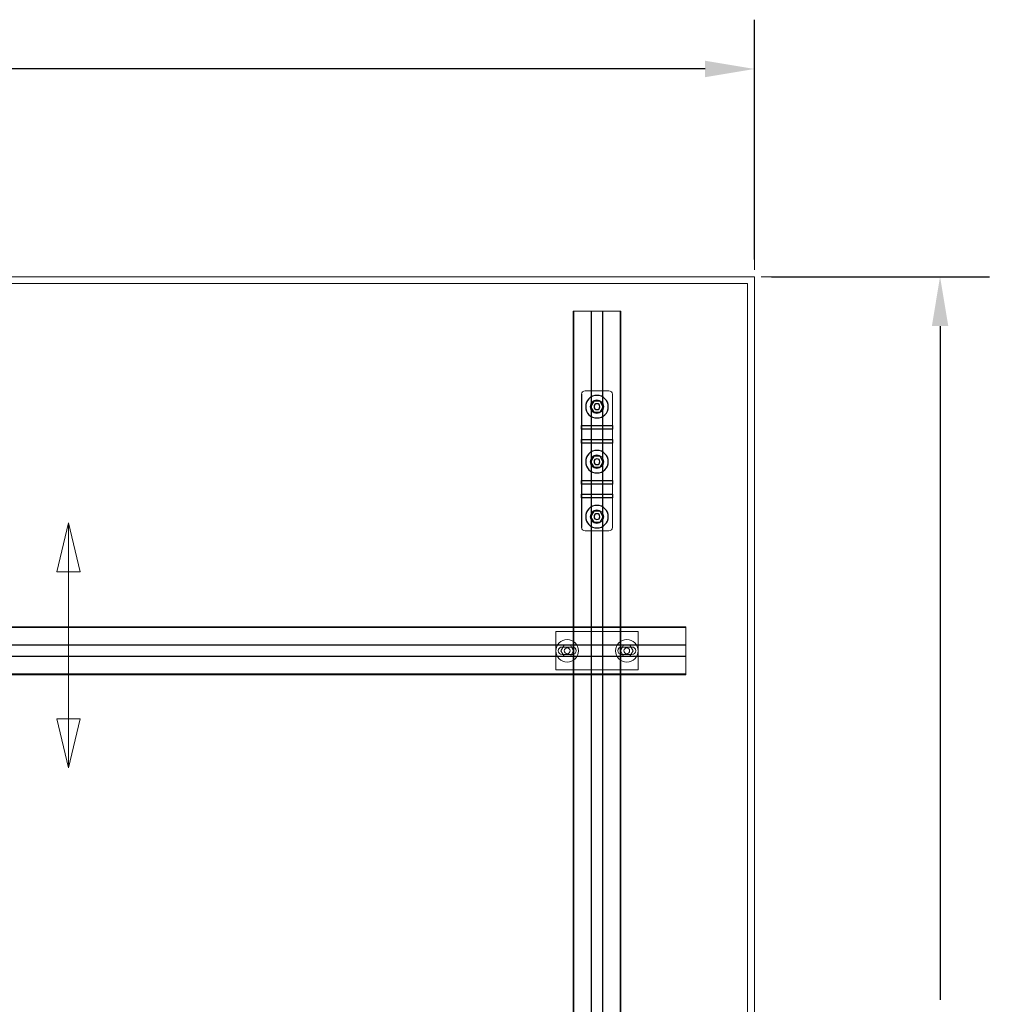
# Model space of a CAD drawing. Units: inches. Extents: x 475 to 11160, y -23860 to 3409.
# Drawn here: x 1901 to 3318, y -4029 to -2591 of the extents above; entities that cross this region are included whole.
import ezdxf

# ---------------------------------------------------------------- set-up
doc = ezdxf.new("R2010")
doc.units = ezdxf.units.IN
doc.header["$MEASUREMENT"] = 0
for name, color, linetype, lineweight in [('KORPINEN-dimension', 9, 'Continuous', 9), ('KORPINEN-info', 4, 'Continuous', 9), ('KORPINEN-seinät', 254, 'Continuous', 5)]:
    doc.layers.add(name, color=color, linetype=linetype, lineweight=lineweight)
doc.layers.add('Pendulum 50167', color=7, linetype='Continuous')
doc.layers.add('Rail profile P87', color=211, linetype='Continuous')
doc.styles.get("Standard").update_dxf_attribs({"font": 'arial.ttf'})
doc.dimstyles.get("Standard").update_dxf_attribs({"dimtxt": 0.18, "dimasz": 0.18, "dimexe": 0.18, "dimexo": 0.0625, "dimgap": 0.09, "dimtad": 0, "dimtih": 1, "dimtoh": 1, "dimdec": 0, "dimzin": 0, "dimdsep": 46, "dimtxsty": 'Standard', "dimcen": 0.09, "dimadec": 0, "dimazin": 0, "dimtfac": 1, "dimtdec": 0, "dimtofl": 0, "dimtmove": 0, "dimatfit": 3, "dimfxl": 1, "dimtolj": 1, "dimtzin": 0, "dimarcsym": 0})

# ---------------------------------------------------------------- blocks, each defined once
blk = doc.blocks.new('*D12499')
at = {"layer": 'Defpoints', "color": 0, "transparency": 16777216}
for p in [(474.7, -2663.1), (474.7, -2966.5), (2974.7, -2966.5)]:
    blk.add_point(p, dxfattribs=at)
at = {"layer": 'KORPINEN-dimension', "color": 0, "lineweight": -2, "transparency": 16777216}
for p, q in [((474.7, -2941.5), (474.7, -2591.1)), ((2974.7, -2941.5), (2974.7, -2591.1)), ((546.7, -2663.1), (1580.7, -2663.1)), ((2902.7, -2663.1), (1868.7, -2663.1))]:
    blk.add_line(p, q, dxfattribs=at)
at = {"layer": 'KORPINEN-dimension', "color": 0, "transparency": 16777216}
for points in [[(546.7, -2651.1), (546.7, -2675.1), (474.7, -2663.1)], [(2902.7, -2651.1), (2902.7, -2675.1), (2974.7, -2663.1)]]:
    blk.add_solid(points, dxfattribs=at)
at = {"layer": 'KORPINEN-dimension', "color": 0, "transparency": 16777216, "insert": (1724.7, -2663.1), "char_height": 72, "attachment_point": 5}
blk.add_mtext('\\A1;2500', dxfattribs=at)
blk = doc.blocks.new('*D12504')
at = {"layer": 'Defpoints', "color": 0, "transparency": 16777216}
for p in [(2974.7, -2966.5), (2974.7, -5366.5), (3245.9, -5366.5)]:
    blk.add_point(p, dxfattribs=at)
at = {"layer": 'KORPINEN-dimension', "color": 0, "lineweight": -2, "transparency": 16777216}
for p, q in [((2999.7, -2966.5), (3317.9, -2966.5)), ((3245.9, -3038.5), (3245.9, -4022.5)), ((3245.9, -5294.5), (3245.9, -4310.5)), ((2999.7, -5366.5), (3317.9, -5366.5))]:
    blk.add_line(p, q, dxfattribs=at)
at = {"layer": 'KORPINEN-dimension', "color": 0, "transparency": 16777216}
for points in [[(3233.9, -3038.5), (3257.9, -3038.5), (3245.9, -2966.5)], [(3233.9, -5294.5), (3257.9, -5294.5), (3245.9, -5366.5)]]:
    blk.add_solid(points, dxfattribs=at)
at = {"layer": 'KORPINEN-dimension', "color": 0, "transparency": 16777216, "insert": (3245.9, -4166.5), "char_height": 72, "attachment_point": 5, "rotation": 90}
blk.add_mtext('\\A1;2400', dxfattribs=at)

msp = doc.modelspace()

# ---------------------------------------------------------------- linework, layer by layer
at = {"layer": 'Defpoints', "lineweight": 5}
for points in [[(2710.8, -5316.5), (2710.8, -3016.5)], [(2736.2, -5316.5), (2736.2, -3016.5)], [(2736.7, -5316.5), (2736.7, -3016.5)], [(2752.7, -5316.5), (2752.7, -3016.5)], [(2753.2, -5316.5), (2753.2, -3016.5)], [(2778.5, -5316.5), (2778.5, -3016.5)], [(574.7, -3478.8), (2874.7, -3478.8)], [(574.7, -3504.1), (2874.7, -3504.1)], [(574.7, -3504.6), (2874.7, -3504.6)], [(574.7, -3520.6), (2874.7, -3520.6)], [(574.7, -3521.1), (2874.7, -3521.1)], [(574.7, -3546.5), (2874.7, -3546.5)]]:
    msp.add_lwpolyline(points, dxfattribs=at)
at = {"layer": 'KORPINEN-dimension', "lineweight": 9}
msp.add_line((2984.7, -2966.5), (3264.7, -2966.5), dxfattribs=at)
msp.add_lwpolyline([(2974.7, -2956.5), (2974.7, -2596.5)], dxfattribs=at)
at = {"layer": 'KORPINEN-info'}
for p, q in [((1955.5, -3397.2), (1972.5, -3325.7)), ((1972.5, -3325.7), (1972.5, -3397.2)), ((1989.4, -3397.2), (1972.5, -3325.7)), ((1972.5, -3325.7), (1972.5, -3397.2)), ((1972.5, -3397.2), (1955.5, -3397.2)), ((1972.5, -3397.2), (1972.5, -3612.1)), ((1972.5, -3397.2), (1989.4, -3397.2)), ((1955.5, -3612.1), (1972.5, -3683.6)), ((1972.5, -3612.1), (1955.5, -3612.1)), ((1972.5, -3683.6), (1972.5, -3612.1)), ((1989.4, -3612.1), (1972.5, -3683.6)), ((1972.5, -3683.6), (1972.5, -3612.1)), ((1972.5, -3612.1), (1989.4, -3612.1))]:
    msp.add_line(p, q, dxfattribs=at)
at = {"layer": 'KORPINEN-seinät', "lineweight": 9}
for p, q in [((474.7, -2966.5), (2974.7, -2966.5)), ((2974.7, -2966.5), (2974.7, -5366.5)), ((484.7, -2976.5), (2964.7, -2976.5)), ((2964.7, -2976.5), (2964.7, -5356.5))]:
    msp.add_line(p, q, dxfattribs=at)
at = {"layer": 'Pendulum 50167'}
for p, q in [((2722.2, -3138.1), (2722.2, -3332.5)), ((2740, -3148.2), (2735.4, -3156.2)), ((2749.3, -3148.2), (2740, -3148.2)), ((2753.9, -3156.2), (2749.3, -3148.2)), ((2735.4, -3156.2), (2740, -3164.2)), ((2749.3, -3164.2), (2753.9, -3156.2)), ((2740, -3164.2), (2749.3, -3164.2)), ((2722.2, -3189.1), (2722.2, -3183.8)), ((2722.2, -3183.8), (2767.2, -3183.8)), ((2767.2, -3189.1), (2722.2, -3189.1)), ((2767.2, -3183.8), (2767.2, -3189.1)), ((2722.2, -3209.3), (2722.2, -3203.9)), ((2722.2, -3203.9), (2767.2, -3203.9)), ((2767.2, -3203.9), (2767.2, -3209.3)), ((2767.2, -3209.3), (2722.2, -3209.3)), ((2740, -3228.5), (2735.4, -3236.5)), ((2749.3, -3228.5), (2740, -3228.5)), ((2753.9, -3236.5), (2749.3, -3228.5)), ((2735.4, -3236.5), (2740, -3244.5)), ((2740, -3244.5), (2749.3, -3244.5)), ((2749.3, -3244.5), (2753.9, -3236.5)), ((2722.2, -3269.2), (2722.2, -3263.8)), ((2722.2, -3263.8), (2767.2, -3263.8)), ((2767.2, -3269.2), (2722.2, -3269.2)), ((2767.2, -3263.8), (2767.2, -3269.2)), ((2722.2, -3289.3), (2722.2, -3283.9)), ((2722.2, -3283.9), (2767.2, -3283.9)), ((2767.2, -3289.3), (2722.2, -3289.3)), ((2767.2, -3283.9), (2767.2, -3289.3)), ((2740, -3308.8), (2735.4, -3316.8)), ((2735.4, -3316.8), (2740, -3324.8)), ((2749.3, -3308.8), (2740, -3308.8)), ((2753.9, -3316.8), (2749.3, -3308.8)), ((2749.3, -3324.8), (2753.9, -3316.8)), ((2740, -3324.8), (2749.3, -3324.8))]:
    msp.add_line(p, q, dxfattribs=at)
at = {"layer": 'Pendulum 50167', "lineweight": 5}
for p, q in [((2722.2, -3189.1), (2722.2, -3183.8)), ((2722.2, -3183.8), (2767.2, -3183.8)), ((2767.2, -3189.1), (2722.2, -3189.1)), ((2767.2, -3183.8), (2767.2, -3189.1))]:
    msp.add_line(p, q, dxfattribs=at)
for points in [[(2762.2, -3133.1), (2727.2, -3133.1)], [(2722.2, -3138.1), (2722.2, -3138.1)], [(2722.2, -3332.5), (2722.2, -3332.5)], [(2767.2, -3332.5), (2767.2, -3332.5)], [(2727.2, -3337.5), (2762.2, -3337.5)]]:
    msp.add_lwpolyline(points, dxfattribs=at)
for points in [[(2727.2, -3133.1), (2724.4, -3133.1), (2722.2, -3135.3), (2722.2, -3138.1)], [(2722.2, -3332.5), (2722.2, -3335.2), (2724.4, -3337.5), (2727.2, -3337.5)], [(2762.2, -3337.5), (2764.9, -3337.5), (2767.2, -3335.2), (2767.2, -3332.5)]]:
    msp.add_open_spline(points, degree=3, dxfattribs=at)
for points, knots in [([(2767.2, -3332.5), (2767.2, -3332.5), (2767.2, -3138.1), (2767.2, -3138.1), (2767.2, -3135.3), (2764.9, -3133.1), (2762.2, -3133.1)], [0, 0, 0, 0, 1, 1, 1, 2, 2, 2, 2]), ([(2744.7, -3146.2), (2750.2, -3146.2), (2754.7, -3150.6), (2754.7, -3156.2), (2754.7, -3161.7), (2750.2, -3166.2), (2744.7, -3166.2), (2739.1, -3166.2), (2734.7, -3161.7), (2734.7, -3156.2), (2734.7, -3150.6), (2739.1, -3146.2), (2744.7, -3146.2), (2744.7, -3146.2), (2744.7, -3146.2), (2744.7, -3146.2)], [0, 0, 0, 0, 1, 1, 1, 2, 2, 2, 3, 3, 3, 4, 4, 4, 5, 5, 5, 5]), ([(2744.7, -3226.5), (2750.2, -3226.5), (2754.7, -3231), (2754.7, -3236.5), (2754.7, -3242.1), (2750.2, -3246.5), (2744.7, -3246.5), (2739.1, -3246.5), (2734.7, -3242.1), (2734.7, -3236.5), (2734.7, -3231), (2739.1, -3226.5), (2744.7, -3226.5), (2744.7, -3226.5), (2744.7, -3226.5), (2744.7, -3226.5)], [0, 0, 0, 0, 1, 1, 1, 2, 2, 2, 3, 3, 3, 4, 4, 4, 5, 5, 5, 5]), ([(2744.7, -3306.8), (2750.2, -3306.8), (2754.7, -3311.3), (2754.7, -3316.8), (2754.7, -3322.3), (2750.2, -3326.8), (2744.7, -3326.8), (2739.1, -3326.8), (2734.7, -3322.3), (2734.7, -3316.8), (2734.7, -3311.3), (2739.1, -3306.8), (2744.7, -3306.8), (2744.7, -3306.8), (2744.7, -3306.8), (2744.7, -3306.8)], [0, 0, 0, 0, 1, 1, 1, 2, 2, 2, 3, 3, 3, 4, 4, 4, 5, 5, 5, 5])]:
    msp.add_open_spline(points, degree=3, knots=knots, dxfattribs=at)
at = {"layer": 'Pendulum 50167'}
for points in [[(2761.2, -3156.2), (2761.2, -3165.3), (2753.8, -3172.7), (2744.7, -3172.7), (2735.5, -3172.7), (2728.2, -3165.3), (2728.2, -3156.2), (2728.2, -3147), (2735.5, -3139.7), (2744.7, -3139.7), (2753.8, -3139.7), (2761.2, -3147), (2761.2, -3156.2)], [(2748.9, -3156.2), (2748.9, -3158.5), (2747, -3160.4), (2744.7, -3160.4), (2742.3, -3160.4), (2740.4, -3158.5), (2740.4, -3156.2), (2740.4, -3153.8), (2742.3, -3151.9), (2744.7, -3151.9), (2747, -3151.9), (2748.9, -3153.8), (2748.9, -3156.2)], [(2761.2, -3236.5), (2761.2, -3245.6), (2753.8, -3253), (2744.7, -3253), (2735.5, -3253), (2728.2, -3245.6), (2728.2, -3236.5), (2728.2, -3227.4), (2735.5, -3220), (2744.7, -3220), (2753.8, -3220), (2761.2, -3227.4), (2761.2, -3236.5)], [(2748.9, -3236.5), (2748.9, -3238.9), (2747, -3240.8), (2744.7, -3240.8), (2742.3, -3240.8), (2740.4, -3238.9), (2740.4, -3236.5), (2740.4, -3234.2), (2742.3, -3232.3), (2744.7, -3232.3), (2747, -3232.3), (2748.9, -3234.2), (2748.9, -3236.5)], [(2761.2, -3316.8), (2761.2, -3325.9), (2753.8, -3333.3), (2744.7, -3333.3), (2735.5, -3333.3), (2728.2, -3325.9), (2728.2, -3316.8), (2728.2, -3307.7), (2735.5, -3300.3), (2744.7, -3300.3), (2753.8, -3300.3), (2761.2, -3307.7), (2761.2, -3316.8)], [(2748.9, -3316.8), (2748.9, -3319.1), (2747, -3321), (2744.7, -3321), (2742.3, -3321), (2740.4, -3319.1), (2740.4, -3316.8), (2740.4, -3314.4), (2742.3, -3312.5), (2744.7, -3312.5), (2747, -3312.5), (2748.9, -3314.4), (2748.9, -3316.8)]]:
    msp.add_open_spline(points, degree=3, knots=[0, 0, 0, 0, 1, 1, 1, 2, 2, 2, 3, 3, 3, 4, 4, 4, 4], dxfattribs=at)
at = {"layer": 'Rail profile P87', "lineweight": 5}
for p, q in [((2684.7, -3540.6), (2684.7, -3484.6)), ((2684.7, -3484.6), (2804.7, -3484.6)), ((2804.7, -3484.6), (2804.7, -3540.6)), ((2804.7, -3540.6), (2684.7, -3540.6))]:
    msp.add_line(p, q, dxfattribs=at)
for points in [[(2709.8, -5316.5), (2709.8, -3016.5)], [(2709.8, -3016.5), (2710.8, -3016.5)], [(2710.8, -3016.5), (2736.2, -3016.5)], [(2736.2, -3016.5), (2736.7, -3016.5)], [(2736.7, -3016.5), (2752.7, -3016.5)], [(2752.7, -3016.5), (2753.2, -3016.5)], [(2753.2, -3016.5), (2778.5, -3016.5)], [(2778.5, -3016.5), (2779.5, -3016.5)], [(2779.5, -5316.5), (2779.5, -3016.5)], [(574.7, -3477.8), (2874.7, -3477.8)], [(2874.7, -3477.8), (2874.7, -3478.8)], [(2874.7, -3478.8), (2874.7, -3504.1)], [(2705.8, -3504.6), (2696.5, -3504.6), (2691.9, -3512.6), (2696.5, -3520.6), (2705.8, -3520.6), (2710.4, -3512.6), (2705.8, -3504.6)], [(2792.8, -3504.6), (2783.5, -3504.6), (2778.9, -3512.6), (2783.5, -3520.6), (2792.8, -3520.6), (2797.4, -3512.6), (2792.8, -3504.6)], [(2874.7, -3504.1), (2874.7, -3504.6)], [(2874.7, -3504.6), (2874.7, -3520.6)], [(2874.7, -3520.6), (2874.7, -3521.1)], [(2874.7, -3521.1), (2874.7, -3546.5)], [(574.7, -3547.5), (2874.7, -3547.5)], [(2874.7, -3546.5), (2874.7, -3547.5)]]:
    msp.add_lwpolyline(points, dxfattribs=at)
for points, knots in [([(2717.7, -3512.6), (2717.7, -3521.7), (2710.3, -3529.1), (2701.2, -3529.1), (2692, -3529.1), (2684.7, -3521.7), (2684.7, -3512.6), (2684.7, -3503.5), (2692, -3496.1), (2701.2, -3496.1), (2710.3, -3496.1), (2717.7, -3503.5), (2717.7, -3512.6)], [0, 0, 0, 0, 1, 1, 1, 2, 2, 2, 3, 3, 3, 4, 4, 4, 4]), ([(2693.7, -3518.1), (2690.6, -3518.1), (2688.2, -3515.7), (2688.2, -3512.6), (2688.2, -3509.6), (2690.6, -3507.1), (2693.7, -3507.1)], [0, 0, 0, 0, 1, 1, 1, 2, 2, 2, 2]), ([(2708.7, -3507.1), (2711.7, -3507.1), (2714.2, -3509.6), (2714.2, -3512.6), (2714.2, -3515.7), (2711.7, -3518.1), (2708.7, -3518.1)], [3, 3, 3, 3, 4, 4, 4, 5, 5, 5, 5]), ([(2804.7, -3512.6), (2804.7, -3521.7), (2797.3, -3529.1), (2788.2, -3529.1), (2779, -3529.1), (2771.7, -3521.7), (2771.7, -3512.6), (2771.7, -3503.5), (2779, -3496.1), (2788.2, -3496.1), (2797.3, -3496.1), (2804.7, -3503.5), (2804.7, -3512.6)], [0, 0, 0, 0, 1, 1, 1, 2, 2, 2, 3, 3, 3, 4, 4, 4, 4]), ([(2780.7, -3518.1), (2777.6, -3518.1), (2775.2, -3515.7), (2775.2, -3512.6), (2775.2, -3509.6), (2777.6, -3507.1), (2780.7, -3507.1)], [0, 0, 0, 0, 1, 1, 1, 2, 2, 2, 2]), ([(2795.7, -3507.1), (2798.7, -3507.1), (2801.2, -3509.6), (2801.2, -3512.6), (2801.2, -3515.7), (2798.7, -3518.1), (2795.7, -3518.1)], [3, 3, 3, 3, 4, 4, 4, 5, 5, 5, 5]), ([(2705.4, -3512.6), (2705.4, -3515), (2703.5, -3516.9), (2701.2, -3516.9), (2698.8, -3516.9), (2696.9, -3515), (2696.9, -3512.6), (2696.9, -3510.3), (2698.8, -3508.4), (2701.2, -3508.4), (2703.5, -3508.4), (2705.4, -3510.3), (2705.4, -3512.6)], [0, 0, 0, 0, 1, 1, 1, 2, 2, 2, 3, 3, 3, 4, 4, 4, 4]), ([(2792.4, -3512.6), (2792.4, -3515), (2790.5, -3516.9), (2788.2, -3516.9), (2785.8, -3516.9), (2783.9, -3515), (2783.9, -3512.6), (2783.9, -3510.3), (2785.8, -3508.4), (2788.2, -3508.4), (2790.5, -3508.4), (2792.4, -3510.3), (2792.4, -3512.6)], [0, 0, 0, 0, 1, 1, 1, 2, 2, 2, 3, 3, 3, 4, 4, 4, 4])]:
    msp.add_open_spline(points, degree=3, knots=knots, dxfattribs=at)
for points in [[(2693.7, -3507.1), (2693.7, -3507.1), (2708.7, -3507.1), (2708.7, -3507.1)], [(2780.7, -3507.1), (2780.7, -3507.1), (2795.7, -3507.1), (2795.7, -3507.1)], [(2708.7, -3518.1), (2708.7, -3518.1), (2693.7, -3518.1), (2693.7, -3518.1)], [(2795.7, -3518.1), (2795.7, -3518.1), (2780.7, -3518.1), (2780.7, -3518.1)]]:
    msp.add_open_spline(points, degree=3, dxfattribs=at)

# ---------------------------------------------------------------- dimensions: what is measured, and where the dimension line sits
at = {"layer": 'KORPINEN-dimension'}
dim = msp.add_linear_dim(base=(474.7, -2663.1), p1=(2974.7, -2966.5), p2=(474.7, -2966.5), dimstyle='Standard', override={"dimscale": 400, "dimdec": 0}, dxfattribs=at)
dim.commit()
dim.dimension.update_dxf_attribs({"geometry": '*D12499', "text_midpoint": (1724.7, -2663.1)})
dim = msp.add_linear_dim(base=(3245.9, -5366.5), p1=(2974.7, -2966.5), p2=(2974.7, -5366.5), angle=90, dimstyle='Standard', override={"dimscale": 400, "dimdec": 0}, dxfattribs=at)
dim.commit()
dim.dimension.update_dxf_attribs({"geometry": '*D12504', "text_midpoint": (3245.9, -4166.5), "text_rotation": 90})

doc.saveas('drawing.dxf')
